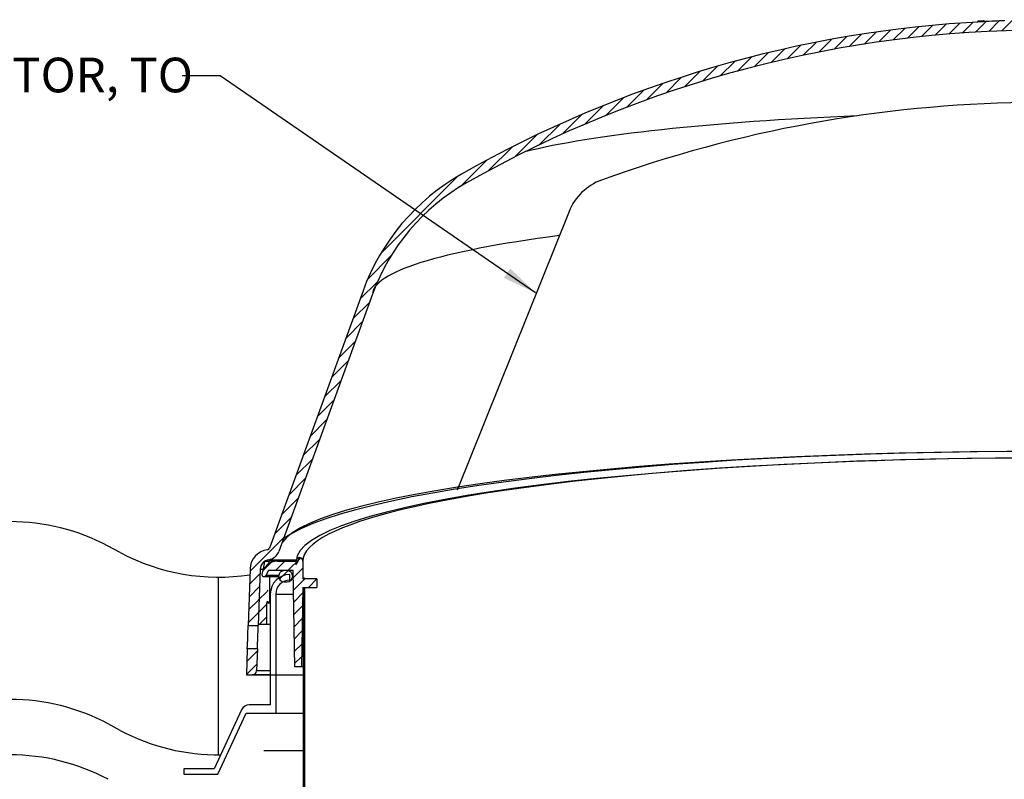
# Model space of a CAD drawing. Extents: x -2439 to 928, y 874 to 3431.
# Drawn here: x -2100 to -1744, y 1476 to 1750 of the extents above; entities that cross this region are included whole.
import ezdxf

# ---------------------------------------------------------------- set-up
doc = ezdxf.new("R2010")
doc.units = 0
doc.header["$LTSCALE"] = 5
for name, color, linetype in [('HOMETECH_SM600_C_NORMAL_LI', 7, 'CONTINUOUS'), ('HOMETECH_SM600_C_TEXT', 7, 'CONTINUOUS'), ('HOMETECH_SM600_CO_NORMAL_L', 7, 'CONTINUOUS')]:
    doc.layers.add(name, color=color, linetype=linetype)
doc.styles.get("Standard").update_dxf_attribs({"font": 'romans.shx'})
doc.dimstyles.get("Standard").update_dxf_attribs({"dimtxt": 0.18, "dimasz": 0.18, "dimexe": 0.18, "dimexo": 0.0625, "dimgap": 0.09, "dimtad": 0, "dimtih": 1, "dimtoh": 1, "dimdec": 4, "dimzin": 0, "dimtxsty": 'STANDARD', "dimcen": 0.09, "dimazin": 3, "dimtfac": 1, "dimtdec": 4, "dimtofl": 0, "dimtmove": 0, "dimatfit": 3, "dimtolj": 1, "dimtzin": 0})
pattern_1 = [(45.00000209717171, (-3561.078394951584, -177.8672787679413), (-2.245064112442358, 2.245063948092215), [])]

msp = doc.modelspace()

# ---------------------------------------------------------------- hatches: boundary and pattern name
at = {"layer": 'HOMETECH_SM600_C_NORMAL_LI'}
h = msp.add_hatch(dxfattribs=at)
h.set_pattern_fill('ANSI31', color=256, scale=25.4, angle=-3.180554681463517e-14, style=0)
h.set_pattern_definition(pattern_1)
edge = h.paths.add_edge_path(flags=0)
edge.add_line((-2013.503066886937, 1531.247786754127), (-2012.793516119105, 1551.566662258833))
edge.add_arc((-2009.188913284212, 1551.440786754126), 3.606800000000012, 97.72248073028942, 177.9999999999993, ccw=False)
edge.add_arc((-2010.281113284196, 1559.495070282788), 4.521199999999974, 277.7224807302924, 340.0000000000014)
edge.add_line((-2006.032575007113, 1557.948728810789), (-1972.279091078635, 1650.685663732207))
edge.add_arc((-1900.674513374768, 1624.623728810783), 76.19999999999996, 119.62052048438699, 159.9999999999991, ccw=False)
edge.add_arc((-1730.293880468111, 1324.949528784276), 420.9233473833625, 60.37947951561142, 119.62052048438679, ccw=False)
edge.add_arc((-1559.913247561512, 1624.623728810783), 76.19999999999996, 19.99999999999909, 60.37947951561142, ccw=False)
edge.add_line((-1488.308669857615, 1650.685663732202), (-1454.555185929137, 1557.948728810783))
edge.add_arc((-1450.306647652025, 1559.495070282788), 4.521199999999974, 200.0000000000002, 262.2775192697069)
edge.add_arc((-1451.398847652039, 1551.440786754126), 3.606800000000012, 1.9999999999989768, 82.27751926970888, ccw=False)
edge.add_line((-1447.794244817131, 1551.566662258835), (-1447.084694049299, 1531.247786754129))
edge.add_line((-1447.084694049314, 1531.247786754127), (-1443.450280062512, 1531.247786754127))
edge.add_line((-1443.450280062527, 1531.247786754127), (-1444.164257455262, 1551.693424210756))
edge.add_arc((-1451.398847652039, 1551.440786754126), 7.239000000000012, 2.000000000001666, 82.27751926970862)
edge.add_arc((-1450.306647652025, 1559.495070282788), 0.8889999999999756, 199.9999999999895, 262.2775192697002, ccw=False)
edge.add_line((-1451.142034391924, 1559.191014375366), (-1484.895518320402, 1651.927949296784))
edge.add_arc((-1559.913247561512, 1624.623728810783), 79.83219999999997, 19.99999999999981, 60.37947951561221)
edge.add_arc((-1730.293880468111, 1324.949528784276), 424.5555473833624, 60.37947951561227, 87.05559073444566)
edge.add_line((-1708.485727134823, 1748.944596281737), (-1708.485727134823, 1749.198931843664))
edge.add_arc((-1730.293880468111, 1324.949528784276), 424.8095473833624, 87.0573527909243, 87.08378897641214)
edge.add_line((-1708.681477478291, 1749.208948933152), (-1708.681477478291, 1748.954619379884))
edge.add_arc((-1730.293880468111, 1324.949528784276), 424.5555473833624, 87.08204277743629, 87.24260482181612)
edge.add_line((-1709.869765653821, 1749.013519648909), (-1709.869765653821, 1749.267813898306))
edge.add_arc((-1730.293880468111, 1324.949528784276), 424.8095473833624, 87.24425478261564, 87.26649962544312)
edge.add_line((-1710.034506959368, 1749.275711494101), (-1710.034506959373, 1749.02142198049))
edge.add_arc((-1730.293880468111, 1324.949528784276), 424.5555473833624, 87.26486300373983, 87.32458196303755)
edge.add_line((-1710.476524823105, 1749.042307818799), (-1710.476524823114, 1749.296584816594))
edge.add_arc((-1730.293880468111, 1324.949528784276), 424.8095473833624, 87.32618279822813, 87.34913942835318)
edge.add_line((-1710.646549026882, 1749.304490950733), (-1710.646549026882, 1749.050218693199))
edge.add_arc((-1730.293880468111, 1324.949528784276), 424.5555473833624, 87.34755235721319, 87.48815910450651)
edge.add_line((-1711.68737173493, 1749.097157148211), (-1711.68737173493, 1749.351401283469))
edge.add_arc((-1730.293880468111, 1324.949528784276), 424.8095473833624, 87.48966193389273, 87.5108788514343)
edge.add_line((-1711.844531171395, 1749.358262269564), (-1711.844531171395, 1749.104022246877))
edge.add_arc((-1730.293880468111, 1324.949528784276), 424.5555473833624, 87.50938873976494, 87.56095783292766)
edge.add_line((-1712.22629904301, 1749.120455788277), (-1712.22629904301, 1749.374685966911))
edge.add_arc((-1730.293880468111, 1324.949528784276), 424.8095473833624, 87.56241705357824, 87.58625854723697)
edge.add_line((-1712.402909242046, 1749.382167369771), (-1712.402909242046, 1749.127941675095))
edge.add_arc((-1730.293880468111, 1324.949528784276), 424.5555473833624, 87.58481361592044, 87.7473331630045)
edge.add_line((-1713.606162176868, 1749.176982955051), (-1713.606162176868, 1749.431179278484))
edge.add_arc((-1730.293880468111, 1324.949528784276), 424.8095473833624, 87.74868076010662, 87.7488703294822)
edge.add_line((-1713.607566621118, 1749.431234489314), (-1713.607566621143, 1749.177038198966))
edge.add_arc((-1730.293880468111, 1324.949528784276), 424.5555473833624, 87.74752284597304, 87.79937769873928)
edge.add_line((-1713.991515382681, 1749.191966202564), (-1713.991515382681, 1749.446153553756))
edge.add_arc((-1730.293880468111, 1324.949528784276), 424.8095473833624, 87.80069413062846, 87.83001878516778)
edge.add_line((-1714.208779878878, 1749.454441697063), (-1714.208779878878, 1749.200259311664))
edge.add_arc((-1730.293880468111, 1324.949528784276), 424.5555473833624, 87.82871992297365, 88.11736705506003)
edge.add_line((-1716.346283457962, 1749.275909476815), (-1716.346283457962, 1749.530046572952))
edge.add_arc((-1730.293880468111, 1324.949528784276), 424.8095473833624, 88.11849311445351, 88.14490879655342)
edge.add_line((-1716.54203380143, 1749.536431857505), (-1716.54203380143, 1749.282298585578))
edge.add_arc((-1730.293880468111, 1324.949528784276), 424.5555473833624, 88.14379855777297, 91.88263294493976)
edge.add_line((-1744.241477478259, 1749.275909476815), (-1744.241477478259, 1749.530046572952))
edge.add_arc((-1730.293880468111, 1324.949528784276), 424.8095473833624, 91.88150688554627, 91.90874705621671)
edge.add_line((-1744.443334493139, 1749.523367472971), (-1744.443334493139, 1749.269226376532))
edge.add_arc((-1730.293880468111, 1324.949528784276), 424.5555473833624, 91.90988943051994, 92.89068062757512)
edge.add_line((-1751.704426443139, 1748.964860270109), (-1751.704426443141, 1749.219183684449))
edge.add_arc((-1730.293880468111, 1324.949528784276), 424.8095473833624, 92.88895077962492, 92.91621102358759)
edge.add_line((-1751.906283457989, 1749.208948933152), (-1751.906283457989, 1748.954619379884))
edge.add_arc((-1730.293880468111, 1324.949528784276), 424.5555473833624, 92.91795722256344, 119.6205204843877)
edge.add_arc((-1900.674513374768, 1624.623728810783), 79.83219999999997, 119.6205204843879, 160.0000000000002)
edge.add_line((-1975.692242615849, 1651.927949296787), (-2009.445726544327, 1559.191014375369))
edge.add_arc((-2010.281113284196, 1559.495070282788), 0.8889999999999756, 277.7224807302882, 340.00000000000654, ccw=False)
edge.add_arc((-2009.188913284212, 1551.440786754126), 7.239000000000012, 97.72248073029131, 177.9999999999984)
edge.add_line((-2016.42350348099, 1551.693424210757), (-2017.137480873725, 1531.247786754127))
edge.add_line((-2017.137480873753, 1531.247786754128), (-2013.50306688695, 1531.247786754128))
h = msp.add_hatch(dxfattribs=at)
h.set_pattern_fill('ANSI31', color=256, scale=25.4, angle=-3.180554681463517e-14, style=0)
h.set_pattern_definition(pattern_1)
edge = h.paths.add_edge_path(flags=0)
edge.add_line((-2000.934563335722, 1551.059548706052), (-2000.329378779596, 1516.388548706052))
edge.add_line((-2000.329378779592, 1516.38854870605), (-1997.929078779592, 1516.38854870605))
edge.add_line((-1997.929078779584, 1516.38854870605), (-1997.43030029926, 1544.96354870605))
edge.add_line((-1997.430300299275, 1544.963548706055), (-1992.303985526923, 1544.963548706055))
edge.add_line((-1992.303985526923, 1544.963548706054), (-1992.303985526923, 1548.138548706055))
edge.add_line((-1992.303985526923, 1548.13854870605), (-1997.374880468128, 1548.13854870605))
edge.add_line((-1997.374880468116, 1548.13854870605), (-1997.374880468116, 1554.48854870605))
edge.add_arc((-1998.644880468135, 1554.488548706057), 1.270000000000021, -3.180554681463517e-14, 180)
edge.add_line((-1999.914880468124, 1554.488548706056), (-2006.578792798464, 1554.488548706056))
edge.add_arc((-2006.578792798471, 1548.808546603115), 5.680002102937112, 89.99999999999997, 169.9999999999976)
edge.add_arc((-2011.422079398755, 1549.662548706055), 0.7619999999999941, 169.9999999999943, 330.0000000000071)
edge.add_line((-2010.762168041074, 1549.281548706054), (-2009.735639262455, 1551.059548706054))
edge.add_line((-2009.735639262472, 1551.059548706052), (-2000.934563335729, 1551.059548706053))
h = msp.add_hatch(dxfattribs=at)
h.set_pattern_fill('ANSI31', color=256, scale=25.4, angle=-3.180554681463517e-14, style=0)
h.set_pattern_definition(pattern_1)
edge = h.paths.add_edge_path(flags=0)
edge.add_line((-2003.089880468142, 1551.059548706053), (-2004.105880468142, 1551.059548706053))
edge.add_arc((-2004.105880468145, 1549.027548706053), 2.032, 89.99999999999997, 270.0000000000007)
edge.add_line((-2004.105880468145, 1546.995548706054), (-2003.089880468146, 1546.995548706054))
edge.add_arc((-2003.089880468142, 1549.027548706054), 2.032, 270.0000000000007, 450.0000000000008)
h = msp.add_hatch(dxfattribs=at)
h.set_pattern_fill('ANSI31', color=256, scale=25.4, angle=-3.180554681463517e-14, style=0)
h.set_pattern_definition(pattern_1)
edge = h.paths.add_edge_path(flags=0)
edge.add_line((-2010.201880468136, 1539.649514146306), (-2009.439880468136, 1539.649514146306))
edge.add_line((-2009.439880468148, 1539.649514146306), (-2009.439880468148, 1543.967514146306))
edge.add_line((-2009.439880468148, 1543.967514146305), (-2010.201880468147, 1543.967514146305))
edge.add_line((-2010.201880468136, 1543.967514146305), (-2010.201880468136, 1543.567513628912))
edge.add_line((-2010.201880468136, 1543.567513628917), (-2010.520858249723, 1543.567513628917))
edge.add_arc((-2010.520858249736, 1540.635873139432), 2.931640489478581, 89.99999999999997, 180)
edge.add_line((-2013.4524987392, 1540.635873139432), (-2013.4524987392, 1531.769933551851))
edge.add_line((-2013.4524987392, 1531.769933551859), (-2010.417083365142, 1531.769933551859))
edge.add_line((-2010.417083365137, 1531.769933551858), (-2010.417083365137, 1539.407751686741))
edge.add_arc((-2009.489359812571, 1539.407751686736), 0.9277235525648757, 140.1774221701208, 180, ccw=False)
edge.add_line((-2010.201880468136, 1540.001877351383), (-2010.201880468136, 1539.649514146309))
h = msp.add_hatch(dxfattribs=at)
h.set_pattern_fill('ANSI31', color=256, scale=25.4, angle=-3.180554681463517e-14, style=0)
h.set_pattern_definition(pattern_1)
edge = h.paths.add_edge_path(flags=0)
edge.add_line((-2017.430186763602, 1522.865786754129), (-2017.758380468108, 1513.467548706052))
edge.add_line((-2017.758380468113, 1513.467548706055), (-2015.669261658757, 1513.467548706055))
edge.add_arc((-2015.66926165879, 1515.067748706049), 1.6002, 270.0000000000007, 357.9999999999931)
edge.add_line((-2014.070036457379, 1515.01190253143), (-2013.795772776823, 1522.86578675413))
edge.add_line((-2013.795772776815, 1522.86578675413), (-2017.430186763618, 1522.86578675413))

# ---------------------------------------------------------------- linework, layer by layer
for p, q in [((-1754.068280821572, 1749.071212319348), (-1754.068280821572, 1748.838873414013)), ((-1751.90628345796, 1748.954619379884), (-1751.90628345796, 1749.208948933151)), ((-1751.704426443139, 1748.964860270109), (-1751.704426443139, 1749.219183684447)), ((-1744.443334493139, 1749.523367472971), (-1744.443334493139, 1749.269226376531)), ((-1901.397425321284, 1680.522275344589), (-1941.778711528368, 1580.062253018182)), ((-1975.692242615849, 1651.927949296787), (-2009.445726544327, 1559.191014375366)), ((-1972.279091078635, 1650.685663732202), (-2006.032575007142, 1557.948728810788)), ((-2016.42350348099, 1551.693424210757), (-2017.137478357086, 1531.247826127026)), ((-2011.230777269135, 1554.309101609204), (-2011.825184589157, 1550.936909226392)), ((-2010.977636342774, 1554.488511589978), (-2009.616802697907, 1554.488511589978)), ((-2009.616802697907, 1554.488511589978), (-2009.80643487523, 1553.412647751782)), ((-2009.673577034227, 1555.01487506997), (-1999.800683461122, 1555.014875069969)), ((-2006.578792798471, 1554.488548706057), (-2009.616802697907, 1554.488511589978)), ((-2006.578792798471, 1554.488548706057), (-1999.914880468124, 1554.488548706056)), ((-1997.374880468116, 1554.488548706056), (-1997.374872928362, 1548.138590363477)), ((-2012.79351611912, 1551.566662258836), (-2013.503055339585, 1531.247826127026)), ((-2012.79351611912, 1551.566662258836), (-2011.817485160769, 1551.566662258835)), ((-2011.422079398755, 1548.900548706053), (-2006.133907834788, 1548.900548706052)), ((-2009.735624557266, 1551.059575585339), (-2010.762168041074, 1549.281548706054)), ((-2006.121942967169, 1549.281548706054), (-2010.762168041074, 1549.281548706054)), ((-2000.934551721344, 1551.059575585339), (-2009.735624557266, 1551.059575585339)), ((-2009.439880468148, 1548.900548706053), (-2009.439880468148, 1539.649514146306)), ((-2003.089880468142, 1551.059548706053), (-2004.105880468145, 1551.059548706053)), ((-2002.07388046811, 1547.662548706052), (-2002.07388046811, 1549.662548706055)), ((-2000.329385762911, 1516.388507393811), (-2000.934551721344, 1551.059575585339)), ((-1996.993880468122, 1548.372071339593), (-1997.451554303894, 1548.592539338086)), ((-1992.303977971802, 1548.138590363477), (-1997.374872928362, 1548.138590363477)), ((-1996.993880468122, 1548.372071339593), (-1996.739880468107, 1548.372071339592)), ((-1992.303977971802, 1548.138590363477), (-1992.303977971802, 1544.96357014558)), ((-2004.105880468145, 1546.995548706054), (-2003.089880468142, 1546.995548706054)), ((-1997.430305248032, 1544.96357014558), (-1997.929078779584, 1516.38854870605)), ((-1997.430305248032, 1544.96357014558), (-1992.303977971802, 1544.96357014558)), ((-1997.293880468111, 1544.963570145581), (-1997.293880468111, 1243.710667405281)), ((-1996.793880468111, 1544.963570145581), (-1996.793880468111, 1243.710667405281)), ((-2009.135080468135, 1542.601348706052), (-2009.135080468135, 1502.680580739756)), ((-2007.135080468135, 1542.601348706052), (-2007.135080468139, 1499.680580739756)), ((-2007.135080468139, 1542.601348706051), (-2000.786924905544, 1542.601348706052)), ((-2010.417083365137, 1531.769933551858), (-2010.417083365137, 1539.407751686737)), ((-2010.417083365137, 1539.407751686737), (-2009.135080468135, 1539.407751686736)), ((-2010.201881890993, 1539.649458435986), (-2010.201880468136, 1540.001877351383)), ((-2009.439880468148, 1539.649514146306), (-2010.201881890993, 1539.649458435986)), ((-2009.135080468135, 1539.649514146305), (-2009.439880468148, 1539.649514146306)), ((-2017.137478357086, 1531.247826127026), (-2013.503055339585, 1531.247826127026)), ((-2013.452510600815, 1531.769962815266), (-2010.417083365137, 1531.769933551858)), ((-2010.417083365137, 1531.769933551858), (-2009.135080468135, 1531.769933551858)), ((-2017.430196767578, 1522.865744141553), (-2017.758379941683, 1513.467522171948)), ((-2013.795773750076, 1522.865744141553), (-2017.430196767578, 1522.865744141553)), ((-2013.795773750076, 1522.865744141553), (-2014.070036457379, 1515.01190253143)), ((-1997.929078779584, 1516.38854870605), (-2000.329385762911, 1516.388507393811)), ((-1996.739880468107, 1516.38854870605), (-1997.929078779584, 1516.38854870605)), ((-2017.758379941683, 1513.467522171948), (-2015.66926165879, 1513.467548706056)), ((-2017.758379941683, 1513.467522171948), (-1997.293880468111, 1513.467522171947)), ((-2009.135080468135, 1513.467548706055), (-2015.66926165879, 1513.467548706056)), ((-2014.070036457379, 1515.01190253143), (-2009.135080468135, 1515.01190253143))]:
    msp.add_line(p, q, dxfattribs=at)
at = {"layer": 'HOMETECH_SM600_C_NORMAL_LI', "flags": 128}
msp.add_lwpolyline([(-1751.906284382472, 1749.208899048779), (-1752.36059098495, 1749.185295609447), (-1753.506723111401, 1749.119253663037), (-1754.039061507086, 1749.07586148164), (-1753.998036747675, 1749.071212319348)], dxfattribs=at)
at = {"layer": 'HOMETECH_SM600_C_NORMAL_LI'}
for centre, radius, start, end in [((-1730.293880468111, 1324.949528784276), 424.5555473833646, 92.91795722259343, 119.6205204842983), ((-1730.293880468111, 1324.949528784276), 424.8095473833623, 92.88895077962657, 92.91621102364832), ((-1764.624898550443, 2144.30742221625), 395.3984922072387, 271.8725927929111, 272.9257093939038), ((-1730.293880468111, 1324.949528784276), 424.5555473833625, 91.90988943045835, 92.89068062759479), ((-1730.293880468111, 1324.949528784276), 420.9233473833643, 60.37947951560264, 119.6205204842983), ((-1730.247613386035, 1251.95235940035), 467.9049055857422, 71.79154968992647, 109.9183941020634), ((-1900.674513374768, 1624.623728810783), 79.83220000000166, 119.6205204842983, 159.9999999999963), ((-1900.674513374768, 1624.623728810783), 76.20000000000141, 119.6205204842983, 159.9999999999963), ((-1882.840483935423, 1673.063057798372), 20, 109.9183941020634, 158.1016614452828), ((-2010.281113284196, 1559.495070282788), 0.88899999999951, 277.7224807299548, 339.999999999227), ((-2009.188913284212, 1551.440786754126), 7.239000000004668, 97.72248073027036, 177.9999999999833), ((-2010.281113284196, 1559.495070282788), 4.521199999999206, 277.7224807301657, 339.9999999998234), ((-1998.644880468135, 1554.488548706057), 1.27000000000101, 359.999999999987, 180), ((-2009.188913284212, 1551.440786754126), 3.606800000000933, 97.72248073048041, 177.9999999996574), ((-2006.578792798471, 1548.808546603115), 5.680002102937308, 90, 169.9999999999882), ((-2011.422079398755, 1549.662548706055), 0.7620000000004052, 169.9999999999882, 329.9999999998265), ((-2002.07388046811, 1542.601348706052), 7.061200000000146, 90, 180), ((-2004.105880468145, 1549.027548706053), 2.031999999999956, 90, 270), ((-2003.089880468142, 1549.027548706054), 2.031999999999956, 270, 90), ((-2002.07388046811, 1542.601348706052), 5.061200000000146, 90, 180), ((-2009.489359812571, 1539.407751686736), 0.9277235525656511, 140.1774221700841, 180), ((-2304.738791286153, 1537.095264510641), 287.6607511187105, 357.1646311951662, 358.835236936219), ((-2297.327183344686, 1536.963357954617), 283.8816706691818, 357.153510699486, 358.846357431906), ((-2015.66926165879, 1515.067748706049), 1.60020000000006, 269.9999999997916, 357.9999999954339)]:
    msp.add_arc(centre, radius, start, end, dxfattribs=at)
for centre, major_axis, ratio, start_param, end_param in [((-1730.293880468216, 1690.865758007147), (-208.0427301391164, -5.093170329928399e-11), 0.1226476480893753, 5.040603052214991, 5.829782619361821), ((-1730.293880468125, 1650.685663732202), (-241.98521061051, 0), 0.1263256441141333, 5.518332109336713, 6.283185307179586), ((-1730.2938804681, 1555.014875069971), (-279.3796965661022, 1.591615728102624e-12), 0.1397014651342913, 3.128106033836757, 6.087419789507202), ((-1730.293880468122, 1557.94872881078), (275.7386945389835, 7.958078640513125e-12), 0.1309061800651482, 6.378405202733297, 9.329558065218926), ((-1730.236781964635, 1554.488548706056), (-269.5639014964891, 0), 0.137819675792026, 3.141592653589793, 6.283185307179586), ((-1730.293880468129, 1554.488545639794), (267.0809999999819, 3.06626202473126e-06), 0.1391489908114748, 6.283185307179586, 9.424778124393322)]:
    msp.add_ellipse(centre, major_axis=major_axis, ratio=ratio, start_param=start_param, end_param=end_param, dxfattribs=at)
at = {"layer": 'HOMETECH_SM600_CO_NORMAL_L'}
for p, q in [((-2063.222431014333, 1557.557800992456), (-2067.634195720218, 1559.910742168928)), ((-2027.928313367274, 1548.734271580691), (-2027.928313367274, 1484.672306228925)), ((-1997.930809796307, 1548.129450717759), (-1997.930809796307, 1548.138590363477)), ((-2009.135080468135, 1502.680580739756), (-2016.744081520488, 1502.680580739756)), ((-2019.463004881598, 1500.948435524978), (-2029.380368440476, 1479.680580739756)), ((-2028.106227918859, 1477.680580739756), (-2017.84745943945, 1499.680580739756)), ((-2017.84745943945, 1499.680580739756), (-2006.733865734237, 1499.680580739756)), ((-2006.733865734237, 1499.680580739756), (-1997.293880468111, 1499.680580739756)), ((-2063.222431014333, 1493.49583564069), (-2067.634195720218, 1495.848776817162)), ((-2011.451620700069, 1486.213485912695), (-1997.293880468111, 1486.213485912695)), ((-2040.312983756785, 1479.680580739756), (-2040.312983756785, 1477.680580739756)), ((-2029.380368440476, 1479.680580739756), (-2040.312983756785, 1479.680580739756)), ((-2040.312983756785, 1477.680580739756), (-2028.106227918859, 1477.680580739756))]:
    msp.add_line(p, q, dxfattribs=at)
for centre, radius, start, end in [((-2102.928313367274, 1493.734271580691), 75.00000000000004, 61.92751306414966, 90), ((-2027.928313367274, 1623.734271580694), 75.00000000000327, 241.9275130641481, 278.7676426344958), ((-2003.644390632933, 1556.479682963519), 5.000000000000285, 318.7689099599395, 355.0571729841205), ((-2102.928313367274, 1429.672306228925), 75.00000000000004, 61.92751306414966, 90), ((-2016.744081520488, 1499.680580739756), 3, 90, 155.0000000000008), ((-2027.928313367274, 1559.672306228929), 75.00000000000327, 241.9275130641481, 270.6707742703527), ((-2102.928313367274, 1409.672306228925), 75.00000000000004, 61.92751306414966, 90)]:
    msp.add_arc(centre, radius, start, end, dxfattribs=at)

# ---------------------------------------------------------------- texts
at = {"layer": 'HOMETECH_SM600_C_TEXT', "insert": (-2257.816328477371, 1735.968543693259), "char_height": 12.5, "width": 223.2155198554338, "attachment_point": 1}
msp.add_mtext('PARABOLIC REFLECTOR, TO FACE NORTH', dxfattribs=at)

# ---------------------------------------------------------------- leaders
at = {"layer": 'HOMETECH_SM600_C_TEXT'}
msp.add_leader([(-1913.467397851422, 1651.207208609584), (-2027.174985157515, 1729.436316126408), (-2040.893063701129, 1729.436316126408)], dimstyle='STANDARD', override={"dimscale": 5, "dimasz": 2.5}, dxfattribs=at)

doc.saveas('drawing.dxf')
